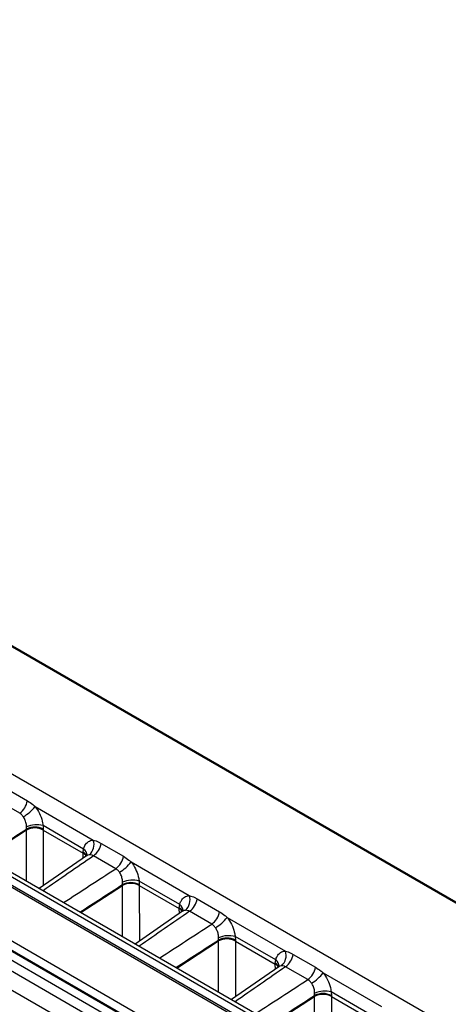
# Model space of a CAD drawing. Units: millimetres. Extents: x 75 to 5619, y -6853 to 1460.
# Drawn here: x 1846 to 1881, y 1225 to 1307 of the extents above; entities that cross this region are included whole.
import ezdxf

# ---------------------------------------------------------------- set-up
doc = ezdxf.new("R2010")
doc.units = ezdxf.units.MM
doc.header["$LTSCALE"] = 5
doc.layers.get('0').update_dxf_attribs({"color": 1, "true_color": 0xff0000})
doc.layers.add('3004024', color=7, linetype='Continuous')

# ---------------------------------------------------------------- blocks, each defined once
blk = doc.blocks.new('1253080_002_ISO_view')
for p, q in [((435.711, -152.666), (84.141, 50.291)), ((435.836, -152.654), (84.266, 50.304)), ((67.314, 40.872), (419.378, -162.371)), ((419.884, -162.325), (67.807, 40.925)), ((412.651, -166.348), (60.421, 36.99)), ((59.671, 35.849), (411.989, -167.54)), ((416.094, -161.373), (221.885, -49.258)), ((416.344, -161.349), (222.134, -49.234)), ((218.046, -51.473), (412.256, -163.588)), ((217.69, -52.115), (411.903, -164.232)), ((411.903, -164.171), (217.693, -52.056)), ((411.55, -164.816), (217.337, -52.699)), ((426.69, -158.05), (256.542, -59.826)), ((301.045, -86.988), (302.896, -88.057)), ((302.258, -89.09), (300.406, -88.022)), ((303.533, -88.528), (308.378, -91.325)), ((299.351, -92.742), (302.817, -90.484)), ((302.817, -90.484), (302.818, -90.41)), ((302.818, -94.744), (302.817, -90.489)), ((302.818, -90.41), (302.825, -90.221)), ((307.576, -92.067), (304.199, -90.118)), ((304.199, -90.118), (304.22, -90.418)), ((304.22, -90.418), (304.22, -90.492)), ((304.22, -90.495), (307.539, -92.411)), ((304.22, -90.495), (304.221, -95.129)), ((309.035, -91.601), (310.887, -92.669)), ((307.538, -92.333), (307.576, -92.067)), ((307.539, -92.408), (307.538, -92.333)), ((307.551, -92.824), (307.539, -92.411)), ((307.824, -92.635), (303.886, -95.361)), ((310.248, -93.703), (308.397, -92.634)), ((311.524, -93.141), (316.368, -95.937)), ((310.809, -95.023), (310.816, -94.834)), ((315.566, -96.68), (312.19, -94.731)), ((312.19, -94.731), (312.21, -95.031)), ((307.341, -97.355), (310.808, -95.097)), ((310.808, -95.097), (310.809, -95.023)), ((310.809, -99.357), (310.808, -95.101)), ((312.21, -95.031), (312.21, -95.104)), ((312.21, -95.108), (315.529, -97.024)), ((312.21, -95.108), (312.211, -99.741)), ((317.026, -96.213), (318.877, -97.282)), ((315.815, -97.247), (311.876, -99.973)), ((315.528, -96.946), (315.566, -96.68)), ((315.529, -97.02), (315.528, -96.946)), ((315.542, -97.436), (315.529, -97.024)), ((318.238, -98.316), (316.387, -97.247)), ((319.514, -97.753), (324.359, -100.55)), ((315.331, -101.968), (318.798, -99.71)), ((318.798, -99.71), (318.799, -99.635)), ((318.799, -103.97), (318.798, -99.714)), ((318.799, -99.635), (318.806, -99.446)), ((323.556, -101.293), (320.18, -99.343)), ((320.18, -99.343), (320.201, -99.643)), ((320.201, -99.643), (320.201, -99.717)), ((320.201, -99.721), (323.52, -101.637)), ((320.201, -99.721), (320.202, -104.354)), ((323.518, -101.558), (323.556, -101.293)), ((325.016, -100.826), (326.867, -101.895)), ((323.805, -101.86), (319.866, -104.586)), ((323.519, -101.633), (323.518, -101.558)), ((323.532, -102.049), (323.52, -101.637)), ((326.229, -102.929), (324.377, -101.86)), ((327.504, -102.366), (332.349, -105.163)), ((331.547, -105.905), (328.17, -103.956)), ((328.17, -103.956), (328.191, -104.256)), ((323.321, -106.581), (326.788, -104.322)), ((326.788, -104.322), (326.789, -104.248)), ((326.789, -108.583), (326.788, -104.327)), ((326.789, -104.248), (326.796, -104.059)), ((328.191, -104.256), (328.191, -104.33)), ((328.191, -104.333), (331.51, -106.249)), ((328.191, -104.333), (328.192, -108.967))]:
    blk.add_line(p, q)
for centre, radius, start, end in [((301.327, -87.801), 1.59, 305.82327, 350.75728), ((301.01, -86.634), 3.156, 299.42662, 323.10563), ((303.661, -92.153), 2.105, 75.1895, 113.38405), ((303.512, -91.811), 1.497, 61.77641, 117.63455), ((303.513, -91.814), 1.496, 61.78423, 117.68622), ((303.511, -91.79), 1.544, 62.6815, 116.67181), ((307.303, -91.697), 1.137, 311.19325, 19.09757), ((307.466, -91.345), 1.59, 305.82327, 350.75728), ((307.301, -92.824), 0.545, 18.76795, 64.32872), ((307.278, -92.932), 0.585, 27.33477, 63.57984), ((307.277, -92.937), 0.587, 27.71435, 63.54314), ((307.215, -92.587), 0.633, 356.04661, 55.24046), ((309.317, -92.414), 1.59, 305.82327, 350.75728), ((309, -91.246), 3.156, 299.42662, 323.10563), ((311.502, -96.424), 1.497, 61.77641, 117.63455), ((311.503, -96.426), 1.496, 61.78423, 117.68622), ((311.502, -96.402), 1.544, 62.6815, 116.67181), ((311.651, -96.766), 2.105, 75.1895, 113.38405), ((315.294, -96.31), 1.137, 311.19325, 19.09757), ((315.456, -95.958), 1.59, 305.82327, 350.75728), ((315.292, -97.437), 0.545, 18.76795, 64.32872), ((315.269, -97.544), 0.585, 27.33477, 63.57984), ((315.268, -97.549), 0.587, 27.71435, 63.54314), ((315.205, -97.2), 0.633, 356.04661, 55.24046), ((317.308, -97.027), 1.59, 305.82327, 350.75728), ((316.99, -95.859), 3.156, 299.42662, 323.10563), ((319.492, -101.036), 1.497, 61.77641, 117.63455), ((319.493, -101.039), 1.496, 61.78423, 117.68622), ((319.492, -101.015), 1.544, 62.6815, 116.67181), ((319.642, -101.379), 2.105, 75.1895, 113.38405), ((323.284, -100.922), 1.137, 311.19325, 19.09757), ((323.195, -101.813), 0.633, 356.04661, 55.24046), ((323.447, -100.571), 1.59, 305.82327, 350.75728), ((323.282, -102.05), 0.545, 18.76795, 64.32872), ((323.259, -102.157), 0.585, 27.33477, 63.57984), ((323.258, -102.162), 0.587, 27.71435, 63.54314), ((325.298, -101.639), 1.59, 305.82327, 350.75728), ((324.981, -100.472), 3.156, 299.42662, 323.10563), ((327.632, -105.991), 2.105, 75.1895, 113.38405), ((327.483, -105.649), 1.497, 61.77641, 117.63455), ((327.483, -105.652), 1.496, 61.78423, 117.68622), ((327.482, -105.628), 1.544, 62.6815, 116.67181)]:
    blk.add_arc(centre, radius, start, end)
for centre, major_axis, ratio, start_param, end_param in [((301.717, -86.791), (1156.703, 749.325), 0.002638, 4.708573, 4.711632), ((307.129, -87.994), (3.15, 5.109), 0.576226, 2.389339, 2.390238), ((307.824, -88.423), (2.65, 4.243), 0.575918, 2.392654, 2.393553), ((311.005, -90.259), (2.349, 4.416), 0.577915, 2.352542, 2.353441), ((313.381, -92.776), (1116.965, 773.012), 0.002174, 1.573754, 1.577514), ((309.651, -90.623), (1156.643, 750.107), 0.00211, 4.707777, 4.711537), ((309.707, -91.404), (1156.703, 749.325), 0.002638, 4.708573, 4.711632), ((315.119, -92.607), (3.15, 5.109), 0.576226, 2.389339, 2.390238), ((315.814, -93.036), (2.65, 4.243), 0.575918, 2.392654, 2.393553), ((321.371, -97.389), (1116.965, 773.012), 0.002174, 1.573754, 1.577514), ((318.995, -94.872), (2.349, 4.416), 0.577915, 2.352542, 2.353441), ((317.641, -95.236), (1156.643, 750.107), 0.00211, 4.707777, 4.711537), ((317.698, -96.017), (1156.703, 749.325), 0.002638, 4.708573, 4.711632), ((323.109, -97.22), (3.15, 5.109), 0.576226, 2.389339, 2.390238), ((323.805, -97.649), (2.65, 4.243), 0.575918, 2.392654, 2.393553), ((329.361, -102.001), (1116.965, 773.012), 0.002174, 1.573754, 1.577514), ((326.985, -99.485), (2.349, 4.416), 0.577915, 2.352542, 2.353441), ((325.631, -99.848), (1156.643, 750.107), 0.00211, 4.707777, 4.711537), ((325.688, -100.63), (1156.703, 749.325), 0.002638, 4.708573, 4.711632), ((331.099, -101.832), (3.15, 5.109), 0.576226, 2.389339, 2.390238), ((331.795, -102.261), (2.65, 4.243), 0.575918, 2.392654, 2.393553)]:
    blk.add_ellipse(centre, major_axis=major_axis, ratio=ratio, start_param=start_param, end_param=end_param)
for points, knots in [([(302.896, -88.057), (303.05, -88.154), (303.266, -88.292), (303.473, -88.475), (303.533, -88.528)], [0, 0, 0, 0, 0.710597, 1, 1, 1, 1]), ([(302.56, -89.382), (302.533, -89.346), (302.443, -89.225), (302.334, -89.146), (302.258, -89.09)], [0, 0, 0, 0, 0.301138, 1, 1, 1, 1]), ([(303.533, -88.528), (303.569, -88.574), (303.739, -88.794), (303.994, -89.253), (304.146, -89.747), (304.19, -90.031), (304.198, -90.103), (304.199, -90.118)], [0, 0, 0, 0, 0.1005245, 0.4830584, 0.8654628, 0.9731149, 1, 1, 1, 1]), ([(302.825, -90.221), (302.825, -90.213), (302.826, -90.174), (302.819, -90.023), (302.767, -89.762), (302.656, -89.52), (302.577, -89.406), (302.56, -89.382)], [0, 0, 0, 0, 0.0272116, 0.1360366, 0.5203799, 0.9006766, 1, 1, 1, 1]), ([(307.576, -92.067), (307.609, -91.966), (307.694, -91.707), (307.956, -91.422), (308.226, -91.332), (308.374, -91.325), (308.378, -91.325)], [0, 0, 0, 0, 0.239581, 0.615783, 0.989224, 1, 1, 1, 1]), ([(308.378, -91.325), (308.53, -91.373), (308.749, -91.442), (308.968, -91.563), (309.035, -91.601)], [0, 0, 0, 0, 0.692271, 1, 1, 1, 1]), ([(307.858, -92.61), (307.86, -92.607), (307.867, -92.594), (307.837, -92.618), (307.816, -92.636)], [0, 0, 0, 0, 0.258869, 1, 1, 1, 1]), ([(308.052, -92.553), (308.05, -92.553), (307.972, -92.56), (307.885, -92.572), (307.828, -92.634), (307.826, -92.636)], [0, 0, 0, 0, 0.026949, 0.965159, 1, 1, 1, 1]), ([(308.397, -92.634), (308.363, -92.616), (308.25, -92.556), (308.134, -92.554), (308.052, -92.553)], [0, 0, 0, 0, 0.2995863, 1, 1, 1, 1]), ([(310.887, -92.669), (311.04, -92.767), (311.256, -92.905), (311.464, -93.088), (311.524, -93.141)], [0, 0, 0, 0, 0.710597, 1, 1, 1, 1]), ([(311.524, -93.141), (311.559, -93.187), (311.729, -93.407), (311.984, -93.866), (312.136, -94.36), (312.18, -94.643), (312.188, -94.716), (312.19, -94.731)], [0, 0, 0, 0, 0.100525, 0.483058, 0.865463, 0.973115, 1, 1, 1, 1]), ([(310.55, -93.995), (310.523, -93.958), (310.434, -93.837), (310.324, -93.758), (310.248, -93.703)], [0, 0, 0, 0, 0.301138, 1, 1, 1, 1]), ([(310.816, -94.834), (310.816, -94.826), (310.816, -94.787), (310.809, -94.636), (310.757, -94.375), (310.647, -94.133), (310.567, -94.019), (310.55, -93.995)], [0, 0, 0, 0, 0.027212, 0.136037, 0.52038, 0.900677, 1, 1, 1, 1]), ([(315.566, -96.68), (315.599, -96.579), (315.684, -96.32), (315.946, -96.035), (316.216, -95.945), (316.364, -95.938), (316.368, -95.937)], [0, 0, 0, 0, 0.239581, 0.615783, 0.989224, 1, 1, 1, 1]), ([(316.368, -95.937), (316.52, -95.986), (316.739, -96.055), (316.958, -96.176), (317.026, -96.213)], [0, 0, 0, 0, 0.692271, 1, 1, 1, 1]), ([(315.848, -97.223), (315.85, -97.219), (315.857, -97.207), (315.828, -97.231), (315.806, -97.248)], [0, 0, 0, 0, 0.2588692, 1, 1, 1, 1]), ([(316.043, -97.165), (316.04, -97.166), (315.962, -97.172), (315.875, -97.185), (315.818, -97.247), (315.816, -97.249)], [0, 0, 0, 0, 0.026949, 0.965159, 1, 1, 1, 1]), ([(316.387, -97.247), (316.353, -97.229), (316.24, -97.169), (316.124, -97.167), (316.043, -97.165)], [0, 0, 0, 0, 0.299586, 1, 1, 1, 1]), ([(318.877, -97.282), (319.031, -97.38), (319.247, -97.517), (319.454, -97.7), (319.514, -97.753)], [0, 0, 0, 0, 0.710597, 1, 1, 1, 1]), ([(319.514, -97.753), (319.549, -97.799), (319.72, -98.019), (319.974, -98.479), (320.126, -98.973), (320.17, -99.256), (320.178, -99.329), (320.18, -99.343)], [0, 0, 0, 0, 0.100525, 0.483058, 0.865463, 0.973115, 1, 1, 1, 1]), ([(318.541, -98.608), (318.514, -98.571), (318.424, -98.45), (318.315, -98.371), (318.238, -98.316)], [0, 0, 0, 0, 0.301138, 1, 1, 1, 1]), ([(318.806, -99.446), (318.806, -99.438), (318.806, -99.4), (318.8, -99.249), (318.748, -98.988), (318.637, -98.746), (318.557, -98.631), (318.541, -98.608)], [0, 0, 0, 0, 0.027212, 0.136037, 0.52038, 0.900677, 1, 1, 1, 1]), ([(323.556, -101.293), (323.589, -101.192), (323.675, -100.932), (323.936, -100.648), (324.206, -100.557), (324.354, -100.55), (324.359, -100.55)], [0, 0, 0, 0, 0.2395814, 0.6157826, 0.9892244, 1, 1, 1, 1]), ([(324.359, -100.55), (324.51, -100.598), (324.73, -100.668), (324.949, -100.789), (325.016, -100.826)], [0, 0, 0, 0, 0.692271, 1, 1, 1, 1]), ([(323.838, -101.835), (323.84, -101.832), (323.847, -101.819), (323.818, -101.843), (323.796, -101.861)], [0, 0, 0, 0, 0.258869, 1, 1, 1, 1]), ([(324.033, -101.778), (324.031, -101.778), (323.952, -101.785), (323.866, -101.798), (323.808, -101.859), (323.806, -101.862)], [0, 0, 0, 0, 0.026949, 0.965159, 1, 1, 1, 1]), ([(324.377, -101.86), (324.343, -101.842), (324.23, -101.782), (324.114, -101.78), (324.033, -101.778)], [0, 0, 0, 0, 0.299586, 1, 1, 1, 1]), ([(326.867, -101.895), (327.021, -101.993), (327.237, -102.13), (327.444, -102.313), (327.504, -102.366)], [0, 0, 0, 0, 0.710597, 1, 1, 1, 1]), ([(326.531, -103.22), (326.504, -103.184), (326.414, -103.063), (326.305, -102.984), (326.229, -102.929)], [0, 0, 0, 0, 0.3011382, 1, 1, 1, 1]), ([(327.504, -102.366), (327.54, -102.412), (327.71, -102.632), (327.965, -103.091), (328.117, -103.586), (328.161, -103.869), (328.169, -103.941), (328.17, -103.956)], [0, 0, 0, 0, 0.100525, 0.483058, 0.865463, 0.973115, 1, 1, 1, 1]), ([(326.796, -104.059), (326.796, -104.051), (326.797, -104.012), (326.79, -103.861), (326.738, -103.6), (326.627, -103.358), (326.548, -103.244), (326.531, -103.22)], [0, 0, 0, 0, 0.0272116, 0.1360366, 0.5203799, 0.9006766, 1, 1, 1, 1])]:
    blk.add_open_spline(points, degree=3, knots=knots)

msp = doc.modelspace()

# ---------------------------------------------------------------- block references
at = {"layer": '3004024'}
msp.add_blockref('1253080_002_ISO_view', (1543.328, 1330.169), dxfattribs=at)

doc.saveas('drawing.dxf')
